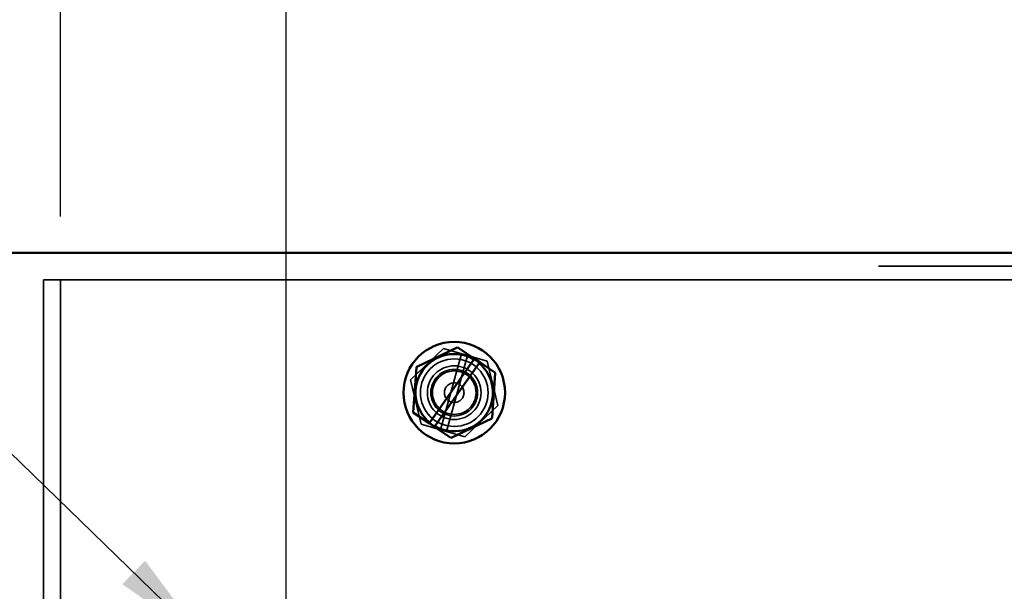
# Model space of a CAD drawing. Units: inches. Extents: x 0.05 to 2.15, y 0.02 to 1.67.
# Drawn here: x 1.02 to 1.12, y 1.05 to 1.11 of the extents above; entities that cross this region are included whole.
import ezdxf

# ---------------------------------------------------------------- set-up
doc = ezdxf.new("R2010")
doc.units = ezdxf.units.IN
doc.header["$LTSCALE"] = 0.1
doc.header["$MEASUREMENT"] = 0
doc.linetypes.add('DASHED', pattern=[0.2067, 0.1654, -0.0413])
for name, color, linetype, lineweight in [('Dimension (ANSI)', 7, 'Continuous', 25), ('Hidden (ANSI)', 7, 'DASHED', 35), ('Symbol (ANSI)', 7, 'Continuous', 25), ('Visible (ANSI)', 7, 'Continuous', 50)]:
    doc.layers.add(name, color=color, linetype=linetype, lineweight=lineweight)
doc.styles.add('Note Text (ANSI)', font='tahoma.ttf')
doc.dimstyles.new('Default (ANSI)', dxfattribs={"dimscale": 0.1, "dimtxt": 0.1200000047683716, "dimasz": 0.0984251946210861, "dimexe": 0.125, "dimexo": 0.0625, "dimgap": 0.031496062992126, "dimtad": 0, "dimtih": 1, "dimtoh": 1, "dimrnd": 1e-08, "dimzin": 0, "dimdsep": 46, "dimtxsty": 'Note Text (ANSI)', "dimcen": 0.09, "dimdle": 0.3937007874015748, "dimclrd": 256, "dimclre": 256, "dimclrt": 256, "dimadec": 0, "dimazin": 1, "dimtfac": 1, "dimtofl": 0, "dimtmove": 0, "dimatfit": 3, "dimfxl": 1, "dimtolj": 1, "dimtzin": 4, "dimlwd": -1, "dimlwe": -1, "dimarcsym": 0})
doc.dimstyles.new('Default (ANSI)$7', dxfattribs={"dimscale": 0.1, "dimtxt": 0.1200000047683716, "dimasz": 0.0984251946210861, "dimexe": 0.125, "dimexo": 0.0625, "dimgap": 0.031496062992126, "dimtad": 0, "dimtih": 1, "dimtoh": 1, "dimrnd": 1e-08, "dimzin": 0, "dimdsep": 46, "dimtxsty": 'Note Text (ANSI)', "dimcen": 0.09, "dimdle": 0.3937007874015748, "dimclrd": 256, "dimclre": 256, "dimclrt": 256, "dimadec": 0, "dimazin": 1, "dimtfac": 1, "dimtofl": 0, "dimtmove": 0, "dimatfit": 3, "dimfxl": 1, "dimtolj": 1, "dimtzin": 4, "dimlwd": -1, "dimlwe": -1, "dimarcsym": 0})

# ---------------------------------------------------------------- blocks, each defined once
blk = doc.blocks.new('*D33')
at = {"layer": 'Defpoints', "color": 0, "transparency": 16777216}
for p in [(1.152632788573896, 1.126006416271215), (1.047077233018341, 0.9896704144100228), (1.152632788573896, 0.9896704144100226)]:
    blk.add_point(p, dxfattribs=at)
at = {"layer": 'Dimension (ANSI)', "transparency": 16777216}
for p, q in [((1.047077233018341, 0.9959204144100228), (1.047077233018341, 1.138506416271215)), ((1.152632788573896, 0.9959204144100225), (1.152632788573896, 1.138506416271215)), ((1.05691975248045, 1.126006416271215), (1.081284316005255, 1.126006416271215)), ((1.142790269111788, 1.126006416271215), (1.118425705586983, 1.126006416271215))]:
    blk.add_line(p, q, dxfattribs=at)
for points in [[(1.05691975248045, 1.127646836181566), (1.05691975248045, 1.124365996360863), (1.047077233018341, 1.126006416271215)], [(1.142790269111788, 1.127646836181566), (1.142790269111788, 1.124365996360863), (1.152632788573896, 1.126006416271215)]]:
    blk.add_solid(points, dxfattribs=at)
at = {"layer": 'Dimension (ANSI)', "transparency": 16777216, "insert": (1.084433922304467, 1.132131332564831), "char_height": 0.0120000004768372, "attachment_point": 1, "style": 'Note Text (ANSI)'}
blk.add_mtext('\\A1;4.75', dxfattribs=at)
blk = doc.blocks.new('*D42')
at = {"layer": 'Defpoints', "color": 0, "transparency": 16777216}
for p in [(1.223469358848262, 1.161478839124812), (1.024855010796119, 1.082581525521131), (1.223469358848262, 0.8890348588544656)]:
    blk.add_point(p, dxfattribs=at)
at = {"layer": 'Dimension (ANSI)', "transparency": 16777216}
for p, q in [((1.024855010796119, 1.088831525521132), (1.024855010796119, 1.173978839124812)), ((1.223469358848262, 0.8952848588544657), (1.223469358848262, 1.173978839124812)), ((1.034697530258228, 1.161478839124812), (1.102754687336317, 1.161478839124812)), ((1.213626839386153, 1.161478839124812), (1.145569682308064, 1.161478839124812))]:
    blk.add_line(p, q, dxfattribs=at)
for points in [[(1.034697530258228, 1.163119259035163), (1.034697530258228, 1.15983841921446), (1.024855010796119, 1.161478839124812)], [(1.213626839386153, 1.163119259035163), (1.213626839386153, 1.15983841921446), (1.223469358848262, 1.161478839124812)]]:
    blk.add_solid(points, dxfattribs=at)
at = {"layer": 'Dimension (ANSI)', "transparency": 16777216, "insert": (1.10590429363553, 1.167724641636506), "char_height": 0.0120000004768372, "attachment_point": 1, "style": 'Note Text (ANSI)'}
blk.add_mtext('\\A1; \\fTahoma|b0|i0;\\H0.0120;9.00', dxfattribs=at)
blk = doc.blocks.new('*D44')
at = {"layer": 'Defpoints', "color": 0, "transparency": 16777216}
for p in [(1.047077233018341, 1.125578083770902), (1.024855010796119, 1.082581525521131), (1.047077233018341, 0.9896704144100228)]:
    blk.add_point(p, dxfattribs=at)
at = {"layer": 'Dimension (ANSI)', "transparency": 16777216}
for p, q in [((1.024855010796119, 1.088831525521132), (1.024855010796119, 1.138078083770902)), ((1.047077233018341, 0.9959204144100228), (1.047077233018341, 1.138078083770902)), ((1.015012491334011, 1.125578083770902), (0.9994718562795208, 1.125578083770902)), ((1.05691975248045, 1.125578083770902), (1.066762271942558, 1.125578083770902))]:
    blk.add_line(p, q, dxfattribs=at)
for points in [[(1.015012491334011, 1.127218503681253), (1.015012491334011, 1.12393766386055), (1.024855010796119, 1.125578083770902)], [(1.05691975248045, 1.127218503681253), (1.05691975248045, 1.12393766386055), (1.047077233018341, 1.125578083770902)]]:
    blk.add_solid(points, dxfattribs=at)
at = {"layer": 'Dimension (ANSI)', "transparency": 16777216, "insert": (0.9667856472513282, 1.131823886530781), "char_height": 0.0120000004768372, "attachment_point": 1, "style": 'Note Text (ANSI)'}
blk.add_mtext('\\A1;1.00', dxfattribs=at)

msp = doc.modelspace()

# ---------------------------------------------------------------- linework, layer by layer
at = {"layer": 'Hidden (ANSI)'}
for p, q in [((1.405410566351764, 1.083937081076689), (0.9773661219073222, 1.08393708107669)), ((1.023188344129452, 1.082581525521132), (1.024855010796119, 1.082581525521132)), ((1.023188344129452, 1.000137081076689), (1.023188344129452, 1.082581525521132)), ((1.024855010796112, 1.082581525521131), (1.026521677462778, 1.082581525521131)), ((1.024855010796119, 1.000137081076689), (1.024855010796119, 1.082581525521132)), ((1.026521677462778, 1.082581525521131), (1.356521677462777, 1.082581525521131)), ((1.059325195785527, 1.072738977937466), (1.062577600420788, 1.075835180957622)), ((1.064348445909456, 1.075313676230961), (1.062265942171868, 1.067818924360407)), ((1.062577600420788, 1.075835180957622), (1.066885193209149, 1.074566617430178)), ((1.06287156698877, 1.067640571022061), (1.064954070726359, 1.075135322892615)), ((1.066885193209149, 1.074566617430178), (1.067940381362248, 1.070201850882577)), ((1.060380383938626, 1.068374211389865), (1.059325195785527, 1.072738977937466)), ((1.067940381362248, 1.070201850882577), (1.064687976726986, 1.06710564786242)), ((1.064687976726986, 1.06710564786242), (1.060380383938626, 1.068374211389865))]:
    msp.add_line(p, q, dxfattribs=at)
for centre, radius in [((1.06363278857389, 1.071470414410021), 0.0033333333333334), ((1.063632788573989, 1.071470414410023), 0.0026444444444444), ((1.063632788573989, 1.071470414410023), 0.0023), ((1.06363278857389, 1.071470414410021), 0.0021444444444444), ((1.063632788573986, 1.071470414410023), 0.0009666666666667)]:
    msp.add_circle(centre, radius, dxfattribs=at)
for radius, start, end in [(0.0038083768595992, 49.88463682180197, 59.39292371754392), (0.0038083768595993, 230.6016307334593, 240.109917629208)]:
    msp.add_arc((1.063632788573887, 1.071470414410021), radius, start, end, dxfattribs=at)
at = {"layer": 'Visible (ANSI)'}
for p, q in [((1.405410566351764, 1.0852481921878), (0.9773661219073222, 1.085248192187801)), ((1.063927594839845, 1.075935736775495), (1.059943305555248, 1.074002948638102)), ((1.063927594839845, 1.075935736775495), (1.063955557391565, 1.075949301475344)), ((1.063955557391565, 1.075949301475344), (1.063981286042089, 1.075931867545124)), ((1.065622112953247, 1.074820030690498), (1.063981286042089, 1.075931867545124)), ((1.061215579335132, 1.06852748495108), (1.065571814958747, 1.074748204974404)), ((1.066086635127438, 1.074382865507786), (1.061734930898359, 1.068168616332039)), ((1.065571814958748, 1.074748204974404), (1.065622112953335, 1.074820030690436)), ((1.065622112953424, 1.074820030690378), (1.066144766185419, 1.074465876866126)), ((1.066144766185435, 1.074465876866116), (1.066086635127438, 1.074382865507786)), ((1.067647274311503, 1.073447765877334), (1.066144766185449, 1.074465876866105)), ((1.059913109102332, 1.073958385308185), (1.059594808087149, 1.069541495503001)), ((1.059913109102332, 1.073958385308184), (1.059915343003528, 1.073989383938253)), ((1.059915343003528, 1.073989383938253), (1.059943305555248, 1.074002948638102)), ((1.067352468045648, 1.068982443511862), (1.067670769060831, 1.073399333317045)), ((1.067647274311503, 1.073447765877334), (1.067673002962027, 1.073430331947114)), ((1.067673002962027, 1.073430331947114), (1.067670769060831, 1.073399333317045)), ((1.059592574185953, 1.069510496872932), (1.059594808087149, 1.069541495503001)), ((1.059618302836477, 1.069493062942712), (1.059592574185953, 1.069510496872932)), ((1.059618302836477, 1.069493062942712), (1.061160132835696, 1.068448307152175)), ((1.061160132835755, 1.068448307152135), (1.061215579335133, 1.06852748495108)), ((1.061682786067809, 1.068094153327844), (1.061160132835814, 1.068448307152096)), ((1.063337982308135, 1.067005092044551), (1.067322271592732, 1.068937880181945)), ((1.067350234144452, 1.068951444881793), (1.067322271592732, 1.068937880181944)), ((1.067352468045648, 1.068982443511862), (1.067350234144452, 1.068951444881793)), ((1.061734930898359, 1.068168616332039), (1.061682786067913, 1.068094153327776)), ((1.061682786068016, 1.068094153327704), (1.063284291105891, 1.067008961274922)), ((1.063310019756415, 1.066991527344702), (1.063284291105891, 1.067008961274922)), ((1.063337982308135, 1.067005092044551), (1.063310019756415, 1.066991527344702))]:
    msp.add_line(p, q, dxfattribs=at)
msp.add_circle((1.063632788573989, 1.071470414410023), 0.005, dxfattribs=at)
for start, end in [(59.39292371751723, 230.6016307334879), (240.1099176292333, 49.88463682177069)]:
    msp.add_arc((1.06363278857399, 1.071470414410023), 0.0038083768595991, start, end, dxfattribs=at)

# ---------------------------------------------------------------- dimensions: what is measured, and where the dimension line sits
at = {"layer": 'Dimension (ANSI)'}
dim = msp.add_linear_dim(base=(1.223469358848262, 1.161478839124812), p1=(1.024855010796119, 1.082581525521131), p2=(1.223469358848262, 0.8890348588544656), text=' \\fTahoma|b0|i0;\\H0.0120;9.00', dimstyle='Default (ANSI)', override={"dimgap": 0.031496062992126, "dimtih": 0, "dimtoh": 0, "dimdec": 2, "dimlfac": 45, "dimtol": 0, "dimlim": 0, "dimtp": 0, "dimtm": 0, "dimtdec": 2, "dimatfit": 1}, dxfattribs=at)
dim.commit()
dim.dimension.update_dxf_attribs({"geometry": '*D42', "text_midpoint": (1.124162184822191, 1.161478839124812), "dimtype": 160})
for base, p1, p2, picture, middle in [((1.047077233018341, 1.125578083770902), (1.024855010796119, 1.082581525521131), (1.047077233018341, 0.9896704144100228), '*D44', (0.9815539486158184, 1.125578083770902)), ((1.152632788573896, 1.126006416271215), (1.047077233018341, 0.9896704144100228), (1.152632788573896, 0.9896704144100226), '*D33', (1.099855010796119, 1.126006416271215))]:
    dim = msp.add_linear_dim(base=base, p1=p1, p2=p2, dimstyle='Default (ANSI)', override={"dimgap": 0.031496062992126, "dimtih": 0, "dimtoh": 0, "dimdec": 2, "dimlfac": 45, "dimtol": 0, "dimlim": 0, "dimtp": 0, "dimtm": 0, "dimtdec": 2, "dimatfit": 1}, dxfattribs=at)
    dim.commit()
    dim.dimension.update_dxf_attribs({"geometry": picture, "text_midpoint": middle, "dimtype": 160})

# ---------------------------------------------------------------- leaders
at = {"layer": 'Symbol (ANSI)', "annotation_type": 0, "has_hookline": 1, "hookline_direction": 1, "text_width": 0.0051578240734023}
for points in [[(1.039140743021669, 1.046898922774155), (0.9095028558742262, 1.172670426371232), (0.8996603364121176, 1.172670426371232)], [(1.040025471731822, 1.017993653253806), (0.928837451070712, 1.106449432880334), (0.9189949316086033, 1.106449432880334)]]:
    msp.add_leader(points, dimstyle='Default (ANSI)$7', override={"dimtad": 0}, dxfattribs=at)

doc.saveas('drawing.dxf')
